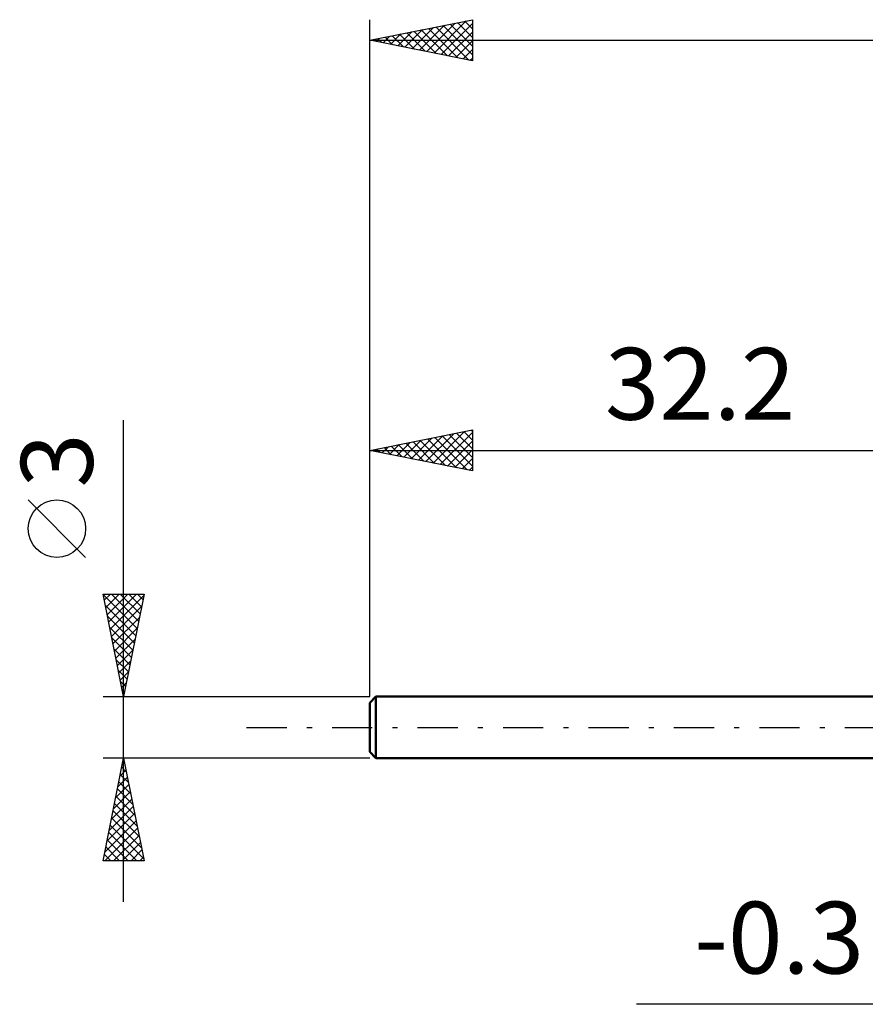
# Model space of a CAD drawing. Units: millimetres. Extents: x -17 to 87, y -44 to 38.
# Drawn here: x -17 to 24, y -14 to 34 of the extents above; entities that cross this region are included whole.
import ezdxf
from ezdxf.enums import TextEntityAlignment as Align

# ---------------------------------------------------------------- set-up
doc = ezdxf.new("R2010")
doc.units = ezdxf.units.MM
doc.header["$LTSCALE"] = 4.9
doc.linetypes.add('LONGDASH_DASH', pattern=[0.85, 0.4, -0.2, 0.05, -0.2])
for name, color, linetype in [('2', 7, 'CONTINUOUS'), ('SK1', 4, 'CONTINUOUS'), ('SK2', 7, 'CONTINUOUS'), ('SK4', 2, 'LONGDASH_DASH')]:
    doc.layers.add(name, color=color, linetype=linetype)
doc.styles.get("Standard").update_dxf_attribs({"font": 'Monospac821 BT'})

msp = doc.modelspace()

# ---------------------------------------------------------------- linework, layer by layer
at = {"layer": '2', "color": 7, "linetype": 'CONTINUOUS', "lineweight": 25}
msp.add_line((39.2, -13.5), (13, -13.5), dxfattribs=at)
at = {"layer": 'SK1', "color": 4, "linetype": 'CONTINUOUS', "lineweight": 50}
for p, q in [((0.3, 1.5), (0, 1.2)), ((31.9, 1.5), (0.3, 1.5)), ((0.3, 1.5), (0.3, -1.5)), ((0, 1.2), (0, -1.2)), ((0, -1.2), (0.3, -1.5)), ((0.3, -1.5), (31.9, -1.5))]:
    msp.add_line(p, q, dxfattribs=at)
at = {"layer": 'SK2', "color": 7, "linetype": 'CONTINUOUS', "lineweight": 25}
for p, q in [((0, 3), (0, 34.5)), ((0, 33.5), (5, 34.5)), ((2.071, 33.086), (3.106, 34.121)), ((2.424, 33.015), (3.636, 34.227)), ((2.778, 32.944), (4.166, 34.333)), ((3.131, 32.874), (4.697, 34.439)), ((3.219, 34.144), (4.828, 32.534)), ((3.485, 32.803), (5, 34.318)), ((3.572, 34.214), (5, 32.787)), ((3.926, 34.285), (5, 33.211)), ((4.279, 34.356), (5, 33.635)), ((4.633, 34.427), (5, 34.059)), ((4.986, 34.497), (5, 34.484)), ((5, 34.5), (5, 32.5)), ((0.656, 33.369), (0.984, 33.697)), ((0.744, 33.649), (1.116, 33.277)), ((1.01, 33.298), (1.515, 33.803)), ((1.097, 33.719), (1.646, 33.171)), ((1.363, 33.227), (2.045, 33.909)), ((1.451, 33.79), (2.176, 33.065)), ((1.717, 33.157), (2.575, 34.015)), ((1.804, 33.861), (2.707, 32.959)), ((2.158, 33.932), (3.237, 32.853)), ((2.512, 34.002), (3.767, 32.747)), ((2.865, 34.073), (4.298, 32.64)), ((3.838, 32.732), (5, 33.894)), ((0, 33.5), (54, 33.5)), ((5, 32.5), (0, 33.5)), ((0.037, 33.507), (0.055, 33.489)), ((0.303, 33.439), (0.454, 33.591)), ((0.39, 33.578), (0.585, 33.383)), ((4.192, 32.662), (5, 33.47)), ((4.545, 32.591), (5, 33.045)), ((4.899, 32.52), (5, 32.621)), ((-12, -8.5), (-12, 14.975)), ((0, 1.5), (0, 14.5)), ((0, 13.5), (5, 14.5)), ((3.082, 12.884), (4.622, 14.424)), ((4.583, 14.417), (5, 14)), ((4.937, 14.487), (5, 14.424)), ((5, 14.5), (5, 12.5)), ((1.667, 13.167), (2.501, 14)), ((2.021, 13.096), (3.031, 14.106)), ((2.108, 13.922), (3.162, 12.868)), ((2.374, 13.025), (3.562, 14.212)), ((2.462, 13.992), (3.693, 12.761)), ((2.728, 12.954), (4.092, 14.318)), ((2.815, 14.063), (4.223, 12.655)), ((3.169, 14.134), (4.753, 12.549)), ((3.435, 12.813), (5, 14.378)), ((3.523, 14.205), (5, 12.727)), ((3.789, 12.742), (5, 13.954)), ((3.876, 14.275), (5, 13.151)), ((4.23, 14.346), (5, 13.576)), ((0, 13.5), (32.2, 13.5)), ((5, 12.5), (0, 13.5)), ((0.253, 13.449), (0.38, 13.576)), ((0.341, 13.568), (0.511, 13.398)), ((0.607, 13.379), (0.91, 13.682)), ((0.694, 13.639), (1.041, 13.292)), ((0.96, 13.308), (1.44, 13.788)), ((1.048, 13.71), (1.571, 13.186)), ((1.314, 13.237), (1.971, 13.894)), ((1.401, 13.78), (2.102, 13.08)), ((1.755, 13.851), (2.632, 12.974)), ((4.142, 12.672), (5, 13.529)), ((4.496, 12.601), (5, 13.105)), ((4.849, 12.53), (5, 12.681)), ((-13.85, 8.288), (-16.65, 11.088)), ((-12, 1.5), (-13, 6.5)), ((-13, 6.5), (-11, 6.5)), ((-12.996, 6.482), (-11.336, 4.822)), ((-12.939, 6.197), (-12.636, 6.5)), ((-12.869, 5.843), (-12.212, 6.5)), ((-12.798, 5.49), (-11.787, 6.5)), ((-12.727, 5.136), (-11.363, 6.5)), ((-12.656, 4.782), (-11.015, 6.424)), ((-12.59, 6.5), (-11.265, 5.175)), ((-12.166, 6.5), (-11.194, 5.529)), ((-11, 6.5), (-12, 1.5)), ((-11.741, 6.5), (-11.124, 5.882)), ((-11.317, 6.5), (-11.053, 6.236)), ((-12.89, 5.952), (-11.406, 4.468)), ((-12.586, 4.429), (-11.121, 5.893)), ((-12.784, 5.422), (-11.477, 4.114)), ((-12.515, 4.075), (-11.227, 5.363)), ((-12.678, 4.891), (-11.548, 3.761)), ((-12.444, 3.722), (-11.333, 4.833)), ((-12.572, 4.361), (-11.619, 3.407)), ((-12.374, 3.368), (-11.44, 4.302)), ((-12.466, 3.831), (-11.689, 3.054)), ((-12.303, 3.015), (-11.546, 3.772)), ((-12.36, 3.3), (-11.76, 2.7)), ((-12.232, 2.661), (-11.652, 3.242)), ((-12.254, 2.77), (-11.831, 2.347)), ((-12.162, 2.308), (-11.758, 2.711)), ((-12.148, 2.24), (-11.901, 1.993)), ((-12.091, 1.954), (-11.864, 2.181)), ((-13, 1.5), (0, 1.5)), ((-12.042, 1.709), (-11.972, 1.64)), ((-12.02, 1.6), (-11.97, 1.651)), ((-12, -1.5), (-13, -1.5)), ((-13, -6.5), (-12, -1.5)), ((-12.068, -1.842), (-11.954, -1.728)), ((-12.017, -1.587), (-11.974, -1.631)), ((0, -1.5), (-12, -1.5)), ((-12, -1.5), (-11, -6.5)), ((-12.174, -2.372), (-11.884, -2.082)), ((-12.159, -2.294), (-11.762, -2.691)), ((-12.088, -1.941), (-11.868, -2.161)), ((-12.387, -3.433), (-11.742, -2.789)), ((-12.281, -2.903), (-11.813, -2.435)), ((-12.23, -2.648), (-11.656, -3.222)), ((-12.493, -3.963), (-11.672, -3.142)), ((-12.371, -3.355), (-11.444, -4.282)), ((-12.3, -3.001), (-11.55, -3.752)), ((-12.599, -4.494), (-11.601, -3.496)), ((-12.442, -3.709), (-11.337, -4.813)), ((-12.811, -5.554), (-11.459, -4.203)), ((-12.705, -5.024), (-11.53, -3.849)), ((-12.512, -4.062), (-11.231, -5.343)), ((-12.917, -6.085), (-11.389, -4.556)), ((-12.654, -4.769), (-11.019, -6.404)), ((-12.583, -4.416), (-11.125, -5.873)), ((-12.908, -6.5), (-11.318, -4.91)), ((-12.725, -5.123), (-11.347, -6.5)), ((-12.484, -6.5), (-11.247, -5.264)), ((-12.795, -5.476), (-11.772, -6.5)), ((-12.06, -6.5), (-11.177, -5.617)), ((-12.937, -6.183), (-12.62, -6.5)), ((-12.866, -5.83), (-12.196, -6.5)), ((-11.635, -6.5), (-11.106, -5.971)), ((-11, -6.5), (-13, -6.5)), ((-11.211, -6.5), (-11.035, -6.324))]:
    msp.add_line(p, q, dxfattribs=at)
msp.add_circle((-15.25, 9.688), 1.4, dxfattribs=at)
at = {"layer": 'SK4', "color": 2, "linetype": 'LONGDASH_DASH', "lineweight": 25}
msp.add_line((-6, 0), (60, 0), dxfattribs=at)

# ---------------------------------------------------------------- texts
at = {"layer": '2', "color": 7, "linetype": 'CONTINUOUS', "lineweight": 25}
msp.add_text('-0.3', height=3.5, dxfattribs=at).set_placement((19.95, -12), align=Align.CENTER)
at = {"layer": 'SK2', "color": 7, "linetype": 'CONTINUOUS', "lineweight": 25}
msp.add_text('32.2', height=3.5, dxfattribs=at).set_placement((16.1, 15), align=Align.CENTER)
msp.add_text('3', height=3.5, rotation=90, dxfattribs=at).set_placement((-13.5, 13.012), align=Align.CENTER)

doc.saveas('drawing.dxf')
